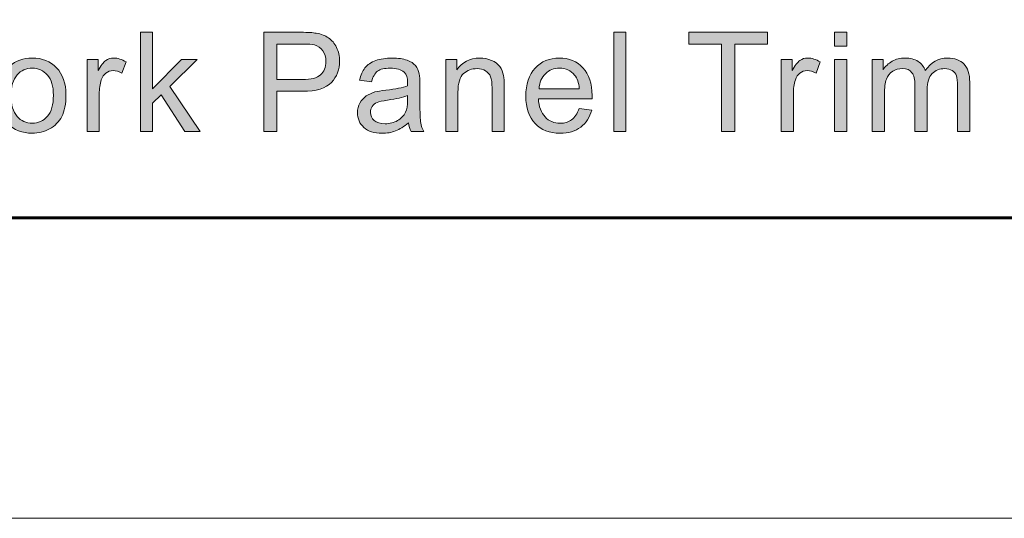
# Model space of a CAD drawing. Units: inches. Extents: x 0 to 8.5, y -11 to 0.
# Drawn here: x 6.3 to 7.2, y -11 to -10.6 of the extents above; entities that cross this region are included whole.
import ezdxf

# ---------------------------------------------------------------- set-up
doc = ezdxf.new("R2010")
doc.units = ezdxf.units.IN
doc.header["$MEASUREMENT"] = 0
doc.layers.add('BG', color=7, linetype='Continuous')
doc.layers.add('Layer 3', color=7, linetype='Continuous')

# ---------------------------------------------------------------- blocks, each defined once
blk = doc.blocks.new('block 14')
at = {"layer": 'Layer 3', "true_color": 0x010101}
h = blk.add_hatch(color=18, dxfattribs=at)
h.dxf.hatch_style = 2
h.paths.add_polyline_path([(6.37794, -10.65173), (6.37794, -10.56226), (6.38893, -10.56226), (6.38893, -10.61328), (6.41493, -10.58691), (6.42916, -10.58691), (6.40436, -10.61096), (6.43165, -10.65173), (6.4181, -10.65173), (6.39669, -10.61858), (6.38893, -10.62604), (6.38893, -10.65173)])
h = blk.add_hatch(color=18, dxfattribs=at)
h.dxf.hatch_style = 2
edge = h.paths.add_edge_path()
edge.add_spline(control_points=[(6.48903, -10.65173), (6.48903, -10.65173), (6.48903, -10.56226), (6.48903, -10.56226), (6.48903, -10.56226), (6.52279, -10.56226), (6.52279, -10.56226), (6.52871, -10.56226), (6.53326, -10.56254), (6.53639, -10.56311), (6.54079, -10.56384), (6.54446, -10.56524), (6.54744, -10.56729), (6.5504, -10.56935), (6.5528, -10.57222), (6.55461, -10.57593), (6.55642, -10.57963), (6.55732, -10.5837), (6.55732, -10.58813), (6.55732, -10.59574), (6.5549, -10.60219), (6.55006, -10.60745), (6.54522, -10.61273), (6.53647, -10.61536), (6.52382, -10.61536), (6.52382, -10.61536), (6.50087, -10.61536), (6.50087, -10.61536), (6.50087, -10.61536), (6.50087, -10.65173), (6.50087, -10.65173), (6.50087, -10.65173), (6.48903, -10.65173), (6.48903, -10.65173)], knot_values=[0, 0, 0, 0, 1, 1, 1, 2, 2, 2, 3, 3, 3, 4, 4, 4, 5, 5, 5, 6, 6, 6, 7, 7, 7, 8, 8, 8, 9, 9, 9, 10, 10, 10, 11, 11, 11, 11], degree=3, periodic=1)
edge = h.paths.add_edge_path()
edge.add_spline(control_points=[(6.50087, -10.6048), (6.50087, -10.6048), (6.52401, -10.6048), (6.52401, -10.6048), (6.53164, -10.6048), (6.53708, -10.60338), (6.5403, -10.60052), (6.54351, -10.59768), (6.54511, -10.59367), (6.54511, -10.5885), (6.54511, -10.58476), (6.54418, -10.58156), (6.54228, -10.57888), (6.54039, -10.57623), (6.5379, -10.57446), (6.5348, -10.57361), (6.53281, -10.57308), (6.52913, -10.57282), (6.52376, -10.57282), (6.52376, -10.57282), (6.50087, -10.57282), (6.50087, -10.57282), (6.50087, -10.57282), (6.50087, -10.6048), (6.50087, -10.6048)], knot_values=[0, 0, 0, 0, 1, 1, 1, 2, 2, 2, 3, 3, 3, 4, 4, 4, 5, 5, 5, 6, 6, 6, 7, 7, 7, 8, 8, 8, 8], degree=3, periodic=1)
h = blk.add_hatch(color=18, dxfattribs=at)
h.dxf.hatch_style = 2
h.paths.add_polyline_path([(6.80431, -10.65173), (6.80431, -10.56226), (6.81529, -10.56226), (6.81529, -10.65173)])
h = blk.add_hatch(color=18, dxfattribs=at)
h.dxf.hatch_style = 2
h.paths.add_polyline_path([(6.90146, -10.65173), (6.90146, -10.57282), (6.87198, -10.57282), (6.87198, -10.56226), (6.9429, -10.56226), (6.9429, -10.57282), (6.91329, -10.57282), (6.91329, -10.65173)])
h = blk.add_hatch(color=18, dxfattribs=at)
h.dxf.hatch_style = 2
h.paths.add_polyline_path([(7.00319, -10.57488), (7.00319, -10.56226), (7.01417, -10.56226), (7.01417, -10.57488)])
h.paths.add_polyline_path([(7.00319, -10.65173), (7.00319, -10.58691), (7.01417, -10.58691), (7.01417, -10.65173)])
h = blk.add_hatch(color=18, dxfattribs=at)
h.dxf.hatch_style = 2
edge = h.paths.add_edge_path()
edge.add_spline(control_points=[(6.25015, -10.61932), (6.25015, -10.60733), (6.25349, -10.59843), (6.26016, -10.59265), (6.26573, -10.58785), (6.27253, -10.58545), (6.28054, -10.58545), (6.28946, -10.58545), (6.29674, -10.58837), (6.3024, -10.59421), (6.30805, -10.60004), (6.31089, -10.60811), (6.31089, -10.61841), (6.31089, -10.62675), (6.30962, -10.63331), (6.30713, -10.63809), (6.30462, -10.64288), (6.30098, -10.64659), (6.2962, -10.64924), (6.29142, -10.65187), (6.2862, -10.6532), (6.28054, -10.6532), (6.27147, -10.6532), (6.26413, -10.6503), (6.25854, -10.64446), (6.25294, -10.63866), (6.25015, -10.63028), (6.25015, -10.61932)], knot_values=[0, 0, 0, 0, 1, 1, 1, 2, 2, 2, 3, 3, 3, 4, 4, 4, 5, 5, 5, 6, 6, 6, 7, 7, 7, 8, 8, 8, 9, 9, 9, 9], degree=3, periodic=1)
edge = h.paths.add_edge_path()
edge.add_spline(control_points=[(6.26143, -10.61932), (6.26143, -10.62762), (6.26325, -10.63384), (6.26687, -10.63797), (6.27049, -10.6421), (6.27505, -10.64417), (6.28054, -10.64417), (6.286, -10.64417), (6.29053, -10.64209), (6.29415, -10.63794), (6.29777, -10.63379), (6.29959, -10.62747), (6.29959, -10.61896), (6.29959, -10.61095), (6.29777, -10.60487), (6.29412, -10.60074), (6.29049, -10.59661), (6.28596, -10.59455), (6.28054, -10.59455), (6.27505, -10.59455), (6.27049, -10.5966), (6.26687, -10.60071), (6.26325, -10.60482), (6.26143, -10.61102), (6.26143, -10.61932)], knot_values=[0, 0, 0, 0, 1, 1, 1, 2, 2, 2, 3, 3, 3, 4, 4, 4, 5, 5, 5, 6, 6, 6, 7, 7, 7, 8, 8, 8, 8], degree=3, periodic=1)
h = blk.add_hatch(color=18, dxfattribs=at)
h.dxf.hatch_style = 2
edge = h.paths.add_edge_path()
edge.add_spline(control_points=[(6.32989, -10.65173), (6.32989, -10.65173), (6.32989, -10.58691), (6.32989, -10.58691), (6.32989, -10.58691), (6.33979, -10.58691), (6.33979, -10.58691), (6.33979, -10.58691), (6.33979, -10.59675), (6.33979, -10.59675), (6.3423, -10.59215), (6.34463, -10.58911), (6.34677, -10.58765), (6.3489, -10.58618), (6.35126, -10.58545), (6.35381, -10.58545), (6.35752, -10.58545), (6.36129, -10.58663), (6.36511, -10.58899), (6.36511, -10.58899), (6.36133, -10.59919), (6.36133, -10.59919), (6.35864, -10.59759), (6.35596, -10.5968), (6.35327, -10.5968), (6.35087, -10.5968), (6.34871, -10.59752), (6.3468, -10.59897), (6.34489, -10.60041), (6.34352, -10.60242), (6.34272, -10.60498), (6.3415, -10.60889), (6.34087, -10.61316), (6.34087, -10.6178), (6.34087, -10.6178), (6.34087, -10.65173), (6.34087, -10.65173), (6.34087, -10.65173), (6.32989, -10.65173), (6.32989, -10.65173)], knot_values=[0, 0, 0, 0, 1, 1, 1, 2, 2, 2, 3, 3, 3, 4, 4, 4, 5, 5, 5, 6, 6, 6, 7, 7, 7, 8, 8, 8, 9, 9, 9, 10, 10, 10, 11, 11, 11, 12, 12, 12, 13, 13, 13, 13], degree=3, periodic=1)
h = blk.add_hatch(color=18, dxfattribs=at)
h.dxf.hatch_style = 2
edge = h.paths.add_edge_path()
edge.add_spline(control_points=[(6.61953, -10.64373), (6.61546, -10.6472), (6.61155, -10.64964), (6.60779, -10.65106), (6.60402, -10.65248), (6.59998, -10.6532), (6.59566, -10.6532), (6.58854, -10.6532), (6.58308, -10.65146), (6.57925, -10.64798), (6.57543, -10.6445), (6.57351, -10.64006), (6.57351, -10.63464), (6.57351, -10.63147), (6.57423, -10.62857), (6.57568, -10.62595), (6.57712, -10.62332), (6.57902, -10.62122), (6.58135, -10.61963), (6.5837, -10.61804), (6.58633, -10.61685), (6.58926, -10.61603), (6.59142, -10.61546), (6.59467, -10.61491), (6.59903, -10.61438), (6.6079, -10.61332), (6.61442, -10.61206), (6.61861, -10.6106), (6.61865, -10.60909), (6.61868, -10.60814), (6.61868, -10.60773), (6.61868, -10.60326), (6.61764, -10.6001), (6.61557, -10.59827), (6.61275, -10.59578), (6.60859, -10.59455), (6.60305, -10.59455), (6.59789, -10.59455), (6.59408, -10.59545), (6.59161, -10.59726), (6.58915, -10.59907), (6.58732, -10.60228), (6.58614, -10.60687), (6.58614, -10.60687), (6.5754, -10.6054), (6.5754, -10.6054), (6.57638, -10.60082), (6.57799, -10.5971), (6.58023, -10.59427), (6.58247, -10.59144), (6.58569, -10.58926), (6.58994, -10.58774), (6.59416, -10.58621), (6.59907, -10.58545), (6.60464, -10.58545), (6.61018, -10.58545), (6.61466, -10.5861), (6.61812, -10.5874), (6.62158, -10.5887), (6.62413, -10.59035), (6.62576, -10.59231), (6.62739, -10.59429), (6.62853, -10.59679), (6.62918, -10.59979), (6.62954, -10.60167), (6.62973, -10.60505), (6.62973, -10.60993), (6.62973, -10.60993), (6.62973, -10.62458), (6.62973, -10.62458), (6.62973, -10.63479), (6.62996, -10.64125), (6.63043, -10.64395), (6.6309, -10.64666), (6.63182, -10.64925), (6.63321, -10.65173), (6.63321, -10.65173), (6.62173, -10.65173), (6.62173, -10.65173), (6.62059, -10.64945), (6.61986, -10.6468), (6.61953, -10.64373)], knot_values=[0, 0, 0, 0, 1, 1, 1, 2, 2, 2, 3, 3, 3, 4, 4, 4, 5, 5, 5, 6, 6, 6, 7, 7, 7, 8, 8, 8, 9, 9, 9, 10, 10, 10, 11, 11, 11, 12, 12, 12, 13, 13, 13, 14, 14, 14, 15, 15, 15, 16, 16, 16, 17, 17, 17, 18, 18, 18, 19, 19, 19, 20, 20, 20, 21, 21, 21, 22, 22, 22, 23, 23, 23, 24, 24, 24, 25, 25, 25, 26, 26, 26, 27, 27, 27, 27], degree=3, periodic=1)
edge = h.paths.add_edge_path()
edge.add_spline(control_points=[(6.61861, -10.61921), (6.61462, -10.62084), (6.60864, -10.62222), (6.60068, -10.62336), (6.59615, -10.62401), (6.59296, -10.62474), (6.59109, -10.62556), (6.58922, -10.62637), (6.58777, -10.62755), (6.58676, -10.62912), (6.58573, -10.63068), (6.58523, -10.63243), (6.58523, -10.63435), (6.58523, -10.63727), (6.58634, -10.63972), (6.58856, -10.64167), (6.59078, -10.64362), (6.59402, -10.6446), (6.59829, -10.6446), (6.60253, -10.6446), (6.6063, -10.64366), (6.60958, -10.64182), (6.61289, -10.63996), (6.6153, -10.63744), (6.61685, -10.63421), (6.61803, -10.63174), (6.61861, -10.62808), (6.61861, -10.62322), (6.61861, -10.62322), (6.61861, -10.61921), (6.61861, -10.61921)], knot_values=[0, 0, 0, 0, 1, 1, 1, 2, 2, 2, 3, 3, 3, 4, 4, 4, 5, 5, 5, 6, 6, 6, 7, 7, 7, 8, 8, 8, 9, 9, 9, 10, 10, 10, 10], degree=3, periodic=1)
h = blk.add_hatch(color=18, dxfattribs=at)
h.dxf.hatch_style = 2
edge = h.paths.add_edge_path()
edge.add_spline(control_points=[(6.65302, -10.65173), (6.65302, -10.65173), (6.65302, -10.58691), (6.65302, -10.58691), (6.65302, -10.58691), (6.6629, -10.58691), (6.6629, -10.58691), (6.6629, -10.58691), (6.6629, -10.59612), (6.6629, -10.59612), (6.66767, -10.58902), (6.67453, -10.58545), (6.68354, -10.58545), (6.68745, -10.58545), (6.69103, -10.58615), (6.69431, -10.58755), (6.69758, -10.58896), (6.70003, -10.59081), (6.70166, -10.59309), (6.70329, -10.59536), (6.70443, -10.59806), (6.70508, -10.6012), (6.70549, -10.60323), (6.70569, -10.6068), (6.70569, -10.61188), (6.70569, -10.61188), (6.70569, -10.65173), (6.70569, -10.65173), (6.70569, -10.65173), (6.6947, -10.65173), (6.6947, -10.65173), (6.6947, -10.65173), (6.6947, -10.6123), (6.6947, -10.6123), (6.6947, -10.60783), (6.69428, -10.60448), (6.69341, -10.60227), (6.69257, -10.60004), (6.69105, -10.59828), (6.68887, -10.59695), (6.6867, -10.59564), (6.68414, -10.59497), (6.68121, -10.59497), (6.67653, -10.59497), (6.6725, -10.59646), (6.66909, -10.59943), (6.6657, -10.6024), (6.66401, -10.60803), (6.66401, -10.61633), (6.66401, -10.61633), (6.66401, -10.65173), (6.66401, -10.65173), (6.66401, -10.65173), (6.65302, -10.65173), (6.65302, -10.65173)], knot_values=[0, 0, 0, 0, 1, 1, 1, 2, 2, 2, 3, 3, 3, 4, 4, 4, 5, 5, 5, 6, 6, 6, 7, 7, 7, 8, 8, 8, 9, 9, 9, 10, 10, 10, 11, 11, 11, 12, 12, 12, 13, 13, 13, 14, 14, 14, 15, 15, 15, 16, 16, 16, 17, 17, 17, 18, 18, 18, 18], degree=3, periodic=1)
h = blk.add_hatch(color=18, dxfattribs=at)
h.dxf.hatch_style = 2
edge = h.paths.add_edge_path()
edge.add_spline(control_points=[(6.77315, -10.63086), (6.77315, -10.63086), (6.78451, -10.63226), (6.78451, -10.63226), (6.78271, -10.6389), (6.77939, -10.64404), (6.77455, -10.64771), (6.76971, -10.65137), (6.76352, -10.6532), (6.756, -10.6532), (6.74651, -10.6532), (6.739, -10.65028), (6.73345, -10.64444), (6.72789, -10.6386), (6.72512, -10.63041), (6.72512, -10.61987), (6.72512, -10.60897), (6.72792, -10.6005), (6.73353, -10.59448), (6.73915, -10.58846), (6.74643, -10.58545), (6.7554, -10.58545), (6.76405, -10.58545), (6.77113, -10.58841), (6.77664, -10.59431), (6.78212, -10.60021), (6.78487, -10.60851), (6.78487, -10.61921), (6.78487, -10.61986), (6.78484, -10.62084), (6.7848, -10.62214), (6.7848, -10.62214), (6.73646, -10.62214), (6.73646, -10.62214), (6.73687, -10.62926), (6.73889, -10.6347), (6.74251, -10.6385), (6.74613, -10.64227), (6.75065, -10.64417), (6.75606, -10.64417), (6.76009, -10.64417), (6.76352, -10.64311), (6.76638, -10.64099), (6.76922, -10.63888), (6.77148, -10.6355), (6.77315, -10.63086)], knot_values=[0, 0, 0, 0, 1, 1, 1, 2, 2, 2, 3, 3, 3, 4, 4, 4, 5, 5, 5, 6, 6, 6, 7, 7, 7, 8, 8, 8, 9, 9, 9, 10, 10, 10, 11, 11, 11, 12, 12, 12, 13, 13, 13, 14, 14, 14, 15, 15, 15, 15], degree=3, periodic=1)
edge = h.paths.add_edge_path()
edge.add_spline(control_points=[(6.73709, -10.6131), (6.73709, -10.6131), (6.77327, -10.6131), (6.77327, -10.6131), (6.77279, -10.60765), (6.7714, -10.60356), (6.76912, -10.60083), (6.76562, -10.5966), (6.76108, -10.59448), (6.75551, -10.59448), (6.75046, -10.59448), (6.74623, -10.59618), (6.74278, -10.59954), (6.73935, -10.60293), (6.73744, -10.60745), (6.73709, -10.6131)], knot_values=[0, 0, 0, 0, 1, 1, 1, 2, 2, 2, 3, 3, 3, 4, 4, 4, 5, 5, 5, 5], degree=3, periodic=1)
h = blk.add_hatch(color=18, dxfattribs=at)
h.dxf.hatch_style = 2
edge = h.paths.add_edge_path()
edge.add_spline(control_points=[(6.95513, -10.65173), (6.95513, -10.65173), (6.95513, -10.58691), (6.95513, -10.58691), (6.95513, -10.58691), (6.96503, -10.58691), (6.96503, -10.58691), (6.96503, -10.58691), (6.96503, -10.59675), (6.96503, -10.59675), (6.96754, -10.59215), (6.96988, -10.58911), (6.97202, -10.58765), (6.97415, -10.58618), (6.97651, -10.58545), (6.97906, -10.58545), (6.98276, -10.58545), (6.98653, -10.58663), (6.99036, -10.58899), (6.99036, -10.58899), (6.98657, -10.59919), (6.98657, -10.59919), (6.98389, -10.59759), (6.9812, -10.5968), (6.97852, -10.5968), (6.97611, -10.5968), (6.97396, -10.59752), (6.97205, -10.59897), (6.97013, -10.60041), (6.96876, -10.60242), (6.96796, -10.60498), (6.96674, -10.60889), (6.96612, -10.61316), (6.96612, -10.6178), (6.96612, -10.6178), (6.96612, -10.65173), (6.96612, -10.65173), (6.96612, -10.65173), (6.95513, -10.65173), (6.95513, -10.65173)], knot_values=[0, 0, 0, 0, 1, 1, 1, 2, 2, 2, 3, 3, 3, 4, 4, 4, 5, 5, 5, 6, 6, 6, 7, 7, 7, 8, 8, 8, 9, 9, 9, 10, 10, 10, 11, 11, 11, 12, 12, 12, 13, 13, 13, 13], degree=3, periodic=1)
h = blk.add_hatch(color=18, dxfattribs=at)
h.dxf.hatch_style = 2
edge = h.paths.add_edge_path()
edge.add_spline(control_points=[(7.03716, -10.65173), (7.03716, -10.65173), (7.03716, -10.58691), (7.03716, -10.58691), (7.03716, -10.58691), (7.04698, -10.58691), (7.04698, -10.58691), (7.04698, -10.58691), (7.04698, -10.59602), (7.04698, -10.59602), (7.04902, -10.59284), (7.05172, -10.59028), (7.05509, -10.58835), (7.05847, -10.58641), (7.06232, -10.58545), (7.06664, -10.58545), (7.07144, -10.58545), (7.07537, -10.58645), (7.07845, -10.58845), (7.08152, -10.59044), (7.08369, -10.59322), (7.08495, -10.5968), (7.09007, -10.58923), (7.09675, -10.58545), (7.10497, -10.58545), (7.1114, -10.58545), (7.11633, -10.58723), (7.11979, -10.59079), (7.12325, -10.59435), (7.12499, -10.59984), (7.12499, -10.60725), (7.12499, -10.60725), (7.12499, -10.65173), (7.12499, -10.65173), (7.12499, -10.65173), (7.11407, -10.65173), (7.11407, -10.65173), (7.11407, -10.65173), (7.11407, -10.61091), (7.11407, -10.61091), (7.11407, -10.60651), (7.1137, -10.60334), (7.113, -10.60141), (7.11228, -10.59947), (7.11099, -10.59793), (7.10912, -10.59675), (7.10725, -10.59557), (7.10505, -10.59497), (7.10253, -10.59497), (7.09797, -10.59497), (7.09418, -10.59649), (7.09117, -10.59951), (7.08816, -10.60255), (7.08666, -10.60741), (7.08666, -10.61408), (7.08666, -10.61408), (7.08666, -10.65173), (7.08666, -10.65173), (7.08666, -10.65173), (7.07567, -10.65173), (7.07567, -10.65173), (7.07567, -10.65173), (7.07567, -10.60962), (7.07567, -10.60962), (7.07567, -10.60474), (7.07477, -10.60107), (7.07298, -10.59863), (7.07119, -10.59619), (7.06826, -10.59497), (7.0642, -10.59497), (7.0611, -10.59497), (7.05824, -10.59578), (7.05562, -10.59741), (7.05299, -10.59904), (7.05109, -10.60143), (7.04991, -10.60456), (7.04873, -10.60769), (7.04815, -10.61221), (7.04815, -10.6181), (7.04815, -10.6181), (7.04815, -10.65173), (7.04815, -10.65173), (7.04815, -10.65173), (7.03716, -10.65173), (7.03716, -10.65173)], knot_values=[0, 0, 0, 0, 1, 1, 1, 2, 2, 2, 3, 3, 3, 4, 4, 4, 5, 5, 5, 6, 6, 6, 7, 7, 7, 8, 8, 8, 9, 9, 9, 10, 10, 10, 11, 11, 11, 12, 12, 12, 13, 13, 13, 14, 14, 14, 15, 15, 15, 16, 16, 16, 17, 17, 17, 18, 18, 18, 19, 19, 19, 20, 20, 20, 21, 21, 21, 22, 22, 22, 23, 23, 23, 24, 24, 24, 25, 25, 25, 26, 26, 26, 27, 27, 27, 28, 28, 28, 28], degree=3, periodic=1)
at = {"layer": 'Layer 3', "lineweight": 0}
for points in [[(6.37794, -10.65173), (6.37794, -10.56226), (6.38893, -10.56226), (6.38893, -10.61328), (6.41493, -10.58691), (6.42916, -10.58691), (6.40436, -10.61096), (6.43165, -10.65173), (6.4181, -10.65173), (6.39669, -10.61858), (6.38893, -10.62604), (6.38893, -10.65173), (6.37794, -10.65173)], [(6.80431, -10.65173), (6.80431, -10.56226), (6.81529, -10.56226), (6.81529, -10.65173), (6.80431, -10.65173)], [(6.90146, -10.65173), (6.90146, -10.57282), (6.87198, -10.57282), (6.87198, -10.56226), (6.9429, -10.56226), (6.9429, -10.57282), (6.91329, -10.57282), (6.91329, -10.65173), (6.90146, -10.65173)], [(7.00319, -10.57488), (7.00319, -10.56226), (7.01417, -10.56226), (7.01417, -10.57488), (7.00319, -10.57488)], [(7.00319, -10.65173), (7.00319, -10.58691), (7.01417, -10.58691), (7.01417, -10.65173), (7.00319, -10.65173)]]:
    blk.add_lwpolyline(points, dxfattribs=at)
for points, knots in [([(6.48903, -10.65173), (6.48903, -10.65173), (6.48903, -10.56226), (6.48903, -10.56226), (6.48903, -10.56226), (6.52279, -10.56226), (6.52279, -10.56226), (6.52871, -10.56226), (6.53326, -10.56254), (6.53639, -10.56311), (6.54079, -10.56384), (6.54446, -10.56524), (6.54744, -10.56729), (6.5504, -10.56935), (6.5528, -10.57222), (6.55461, -10.57593), (6.55642, -10.57963), (6.55732, -10.5837), (6.55732, -10.58813), (6.55732, -10.59574), (6.5549, -10.60219), (6.55006, -10.60745), (6.54522, -10.61273), (6.53647, -10.61536), (6.52382, -10.61536), (6.52382, -10.61536), (6.50087, -10.61536), (6.50087, -10.61536), (6.50087, -10.61536), (6.50087, -10.65173), (6.50087, -10.65173), (6.50087, -10.65173), (6.48903, -10.65173), (6.48903, -10.65173)], [0, 0, 0, 0, 1, 1, 1, 2, 2, 2, 3, 3, 3, 4, 4, 4, 5, 5, 5, 6, 6, 6, 7, 7, 7, 8, 8, 8, 9, 9, 9, 10, 10, 10, 11, 11, 11, 11]), ([(6.50087, -10.6048), (6.50087, -10.6048), (6.52401, -10.6048), (6.52401, -10.6048), (6.53164, -10.6048), (6.53708, -10.60338), (6.5403, -10.60052), (6.54351, -10.59768), (6.54511, -10.59367), (6.54511, -10.5885), (6.54511, -10.58476), (6.54418, -10.58156), (6.54228, -10.57888), (6.54039, -10.57623), (6.5379, -10.57446), (6.5348, -10.57361), (6.53281, -10.57308), (6.52913, -10.57282), (6.52376, -10.57282), (6.52376, -10.57282), (6.50087, -10.57282), (6.50087, -10.57282), (6.50087, -10.57282), (6.50087, -10.6048), (6.50087, -10.6048)], [0, 0, 0, 0, 1, 1, 1, 2, 2, 2, 3, 3, 3, 4, 4, 4, 5, 5, 5, 6, 6, 6, 7, 7, 7, 8, 8, 8, 8]), ([(6.25015, -10.61932), (6.25015, -10.60733), (6.25349, -10.59843), (6.26016, -10.59265), (6.26573, -10.58785), (6.27253, -10.58545), (6.28054, -10.58545), (6.28946, -10.58545), (6.29674, -10.58837), (6.3024, -10.59421), (6.30805, -10.60004), (6.31089, -10.60811), (6.31089, -10.61841), (6.31089, -10.62675), (6.30962, -10.63331), (6.30713, -10.63809), (6.30462, -10.64288), (6.30098, -10.64659), (6.2962, -10.64924), (6.29142, -10.65187), (6.2862, -10.6532), (6.28054, -10.6532), (6.27147, -10.6532), (6.26413, -10.6503), (6.25854, -10.64446), (6.25294, -10.63866), (6.25015, -10.63028), (6.25015, -10.61932)], [0, 0, 0, 0, 1, 1, 1, 2, 2, 2, 3, 3, 3, 4, 4, 4, 5, 5, 5, 6, 6, 6, 7, 7, 7, 8, 8, 8, 9, 9, 9, 9]), ([(6.32989, -10.65173), (6.32989, -10.65173), (6.32989, -10.58691), (6.32989, -10.58691), (6.32989, -10.58691), (6.33979, -10.58691), (6.33979, -10.58691), (6.33979, -10.58691), (6.33979, -10.59675), (6.33979, -10.59675), (6.3423, -10.59215), (6.34463, -10.58911), (6.34677, -10.58765), (6.3489, -10.58618), (6.35126, -10.58545), (6.35381, -10.58545), (6.35752, -10.58545), (6.36129, -10.58663), (6.36511, -10.58899), (6.36511, -10.58899), (6.36133, -10.59919), (6.36133, -10.59919), (6.35864, -10.59759), (6.35596, -10.5968), (6.35327, -10.5968), (6.35087, -10.5968), (6.34871, -10.59752), (6.3468, -10.59897), (6.34489, -10.60041), (6.34352, -10.60242), (6.34272, -10.60498), (6.3415, -10.60889), (6.34087, -10.61316), (6.34087, -10.6178), (6.34087, -10.6178), (6.34087, -10.65173), (6.34087, -10.65173), (6.34087, -10.65173), (6.32989, -10.65173), (6.32989, -10.65173)], [0, 0, 0, 0, 1, 1, 1, 2, 2, 2, 3, 3, 3, 4, 4, 4, 5, 5, 5, 6, 6, 6, 7, 7, 7, 8, 8, 8, 9, 9, 9, 10, 10, 10, 11, 11, 11, 12, 12, 12, 13, 13, 13, 13]), ([(6.61953, -10.64373), (6.61546, -10.6472), (6.61155, -10.64964), (6.60779, -10.65106), (6.60402, -10.65248), (6.59998, -10.6532), (6.59566, -10.6532), (6.58854, -10.6532), (6.58308, -10.65146), (6.57925, -10.64798), (6.57543, -10.6445), (6.57351, -10.64006), (6.57351, -10.63464), (6.57351, -10.63147), (6.57423, -10.62857), (6.57568, -10.62595), (6.57712, -10.62332), (6.57902, -10.62122), (6.58135, -10.61963), (6.5837, -10.61804), (6.58633, -10.61685), (6.58926, -10.61603), (6.59142, -10.61546), (6.59467, -10.61491), (6.59903, -10.61438), (6.6079, -10.61332), (6.61442, -10.61206), (6.61861, -10.6106), (6.61865, -10.60909), (6.61868, -10.60814), (6.61868, -10.60773), (6.61868, -10.60326), (6.61764, -10.6001), (6.61557, -10.59827), (6.61275, -10.59578), (6.60859, -10.59455), (6.60305, -10.59455), (6.59789, -10.59455), (6.59408, -10.59545), (6.59161, -10.59726), (6.58915, -10.59907), (6.58732, -10.60228), (6.58614, -10.60687), (6.58614, -10.60687), (6.5754, -10.6054), (6.5754, -10.6054), (6.57638, -10.60082), (6.57799, -10.5971), (6.58023, -10.59427), (6.58247, -10.59144), (6.58569, -10.58926), (6.58994, -10.58774), (6.59416, -10.58621), (6.59907, -10.58545), (6.60464, -10.58545), (6.61018, -10.58545), (6.61466, -10.5861), (6.61812, -10.5874), (6.62158, -10.5887), (6.62413, -10.59035), (6.62576, -10.59231), (6.62739, -10.59429), (6.62853, -10.59679), (6.62918, -10.59979), (6.62954, -10.60167), (6.62973, -10.60505), (6.62973, -10.60993), (6.62973, -10.60993), (6.62973, -10.62458), (6.62973, -10.62458), (6.62973, -10.63479), (6.62996, -10.64125), (6.63043, -10.64395), (6.6309, -10.64666), (6.63182, -10.64925), (6.63321, -10.65173), (6.63321, -10.65173), (6.62173, -10.65173), (6.62173, -10.65173), (6.62059, -10.64945), (6.61986, -10.6468), (6.61953, -10.64373)], [0, 0, 0, 0, 1, 1, 1, 2, 2, 2, 3, 3, 3, 4, 4, 4, 5, 5, 5, 6, 6, 6, 7, 7, 7, 8, 8, 8, 9, 9, 9, 10, 10, 10, 11, 11, 11, 12, 12, 12, 13, 13, 13, 14, 14, 14, 15, 15, 15, 16, 16, 16, 17, 17, 17, 18, 18, 18, 19, 19, 19, 20, 20, 20, 21, 21, 21, 22, 22, 22, 23, 23, 23, 24, 24, 24, 25, 25, 25, 26, 26, 26, 27, 27, 27, 27]), ([(6.65302, -10.65173), (6.65302, -10.65173), (6.65302, -10.58691), (6.65302, -10.58691), (6.65302, -10.58691), (6.6629, -10.58691), (6.6629, -10.58691), (6.6629, -10.58691), (6.6629, -10.59612), (6.6629, -10.59612), (6.66767, -10.58902), (6.67453, -10.58545), (6.68354, -10.58545), (6.68745, -10.58545), (6.69103, -10.58615), (6.69431, -10.58755), (6.69758, -10.58896), (6.70003, -10.59081), (6.70166, -10.59309), (6.70329, -10.59536), (6.70443, -10.59806), (6.70508, -10.6012), (6.70549, -10.60323), (6.70569, -10.6068), (6.70569, -10.61188), (6.70569, -10.61188), (6.70569, -10.65173), (6.70569, -10.65173), (6.70569, -10.65173), (6.6947, -10.65173), (6.6947, -10.65173), (6.6947, -10.65173), (6.6947, -10.6123), (6.6947, -10.6123), (6.6947, -10.60783), (6.69428, -10.60448), (6.69341, -10.60227), (6.69257, -10.60004), (6.69105, -10.59828), (6.68887, -10.59695), (6.6867, -10.59564), (6.68414, -10.59497), (6.68121, -10.59497), (6.67653, -10.59497), (6.6725, -10.59646), (6.66909, -10.59943), (6.6657, -10.6024), (6.66401, -10.60803), (6.66401, -10.61633), (6.66401, -10.61633), (6.66401, -10.65173), (6.66401, -10.65173), (6.66401, -10.65173), (6.65302, -10.65173), (6.65302, -10.65173)], [0, 0, 0, 0, 1, 1, 1, 2, 2, 2, 3, 3, 3, 4, 4, 4, 5, 5, 5, 6, 6, 6, 7, 7, 7, 8, 8, 8, 9, 9, 9, 10, 10, 10, 11, 11, 11, 12, 12, 12, 13, 13, 13, 14, 14, 14, 15, 15, 15, 16, 16, 16, 17, 17, 17, 18, 18, 18, 18]), ([(6.77315, -10.63086), (6.77315, -10.63086), (6.78451, -10.63226), (6.78451, -10.63226), (6.78271, -10.6389), (6.77939, -10.64404), (6.77455, -10.64771), (6.76971, -10.65137), (6.76352, -10.6532), (6.756, -10.6532), (6.74651, -10.6532), (6.739, -10.65028), (6.73345, -10.64444), (6.72789, -10.6386), (6.72512, -10.63041), (6.72512, -10.61987), (6.72512, -10.60897), (6.72792, -10.6005), (6.73353, -10.59448), (6.73915, -10.58846), (6.74643, -10.58545), (6.7554, -10.58545), (6.76405, -10.58545), (6.77113, -10.58841), (6.77664, -10.59431), (6.78212, -10.60021), (6.78487, -10.60851), (6.78487, -10.61921), (6.78487, -10.61986), (6.78484, -10.62084), (6.7848, -10.62214), (6.7848, -10.62214), (6.73646, -10.62214), (6.73646, -10.62214), (6.73687, -10.62926), (6.73889, -10.6347), (6.74251, -10.6385), (6.74613, -10.64227), (6.75065, -10.64417), (6.75606, -10.64417), (6.76009, -10.64417), (6.76352, -10.64311), (6.76638, -10.64099), (6.76922, -10.63888), (6.77148, -10.6355), (6.77315, -10.63086)], [0, 0, 0, 0, 1, 1, 1, 2, 2, 2, 3, 3, 3, 4, 4, 4, 5, 5, 5, 6, 6, 6, 7, 7, 7, 8, 8, 8, 9, 9, 9, 10, 10, 10, 11, 11, 11, 12, 12, 12, 13, 13, 13, 14, 14, 14, 15, 15, 15, 15]), ([(6.95513, -10.65173), (6.95513, -10.65173), (6.95513, -10.58691), (6.95513, -10.58691), (6.95513, -10.58691), (6.96503, -10.58691), (6.96503, -10.58691), (6.96503, -10.58691), (6.96503, -10.59675), (6.96503, -10.59675), (6.96754, -10.59215), (6.96988, -10.58911), (6.97202, -10.58765), (6.97415, -10.58618), (6.97651, -10.58545), (6.97906, -10.58545), (6.98276, -10.58545), (6.98653, -10.58663), (6.99036, -10.58899), (6.99036, -10.58899), (6.98657, -10.59919), (6.98657, -10.59919), (6.98389, -10.59759), (6.9812, -10.5968), (6.97852, -10.5968), (6.97611, -10.5968), (6.97396, -10.59752), (6.97205, -10.59897), (6.97013, -10.60041), (6.96876, -10.60242), (6.96796, -10.60498), (6.96674, -10.60889), (6.96612, -10.61316), (6.96612, -10.6178), (6.96612, -10.6178), (6.96612, -10.65173), (6.96612, -10.65173), (6.96612, -10.65173), (6.95513, -10.65173), (6.95513, -10.65173)], [0, 0, 0, 0, 1, 1, 1, 2, 2, 2, 3, 3, 3, 4, 4, 4, 5, 5, 5, 6, 6, 6, 7, 7, 7, 8, 8, 8, 9, 9, 9, 10, 10, 10, 11, 11, 11, 12, 12, 12, 13, 13, 13, 13]), ([(7.03716, -10.65173), (7.03716, -10.65173), (7.03716, -10.58691), (7.03716, -10.58691), (7.03716, -10.58691), (7.04698, -10.58691), (7.04698, -10.58691), (7.04698, -10.58691), (7.04698, -10.59602), (7.04698, -10.59602), (7.04902, -10.59284), (7.05172, -10.59028), (7.05509, -10.58835), (7.05847, -10.58641), (7.06232, -10.58545), (7.06664, -10.58545), (7.07144, -10.58545), (7.07537, -10.58645), (7.07845, -10.58845), (7.08152, -10.59044), (7.08369, -10.59322), (7.08495, -10.5968), (7.09007, -10.58923), (7.09675, -10.58545), (7.10497, -10.58545), (7.1114, -10.58545), (7.11633, -10.58723), (7.11979, -10.59079), (7.12325, -10.59435), (7.12499, -10.59984), (7.12499, -10.60725), (7.12499, -10.60725), (7.12499, -10.65173), (7.12499, -10.65173), (7.12499, -10.65173), (7.11407, -10.65173), (7.11407, -10.65173), (7.11407, -10.65173), (7.11407, -10.61091), (7.11407, -10.61091), (7.11407, -10.60651), (7.1137, -10.60334), (7.113, -10.60141), (7.11228, -10.59947), (7.11099, -10.59793), (7.10912, -10.59675), (7.10725, -10.59557), (7.10505, -10.59497), (7.10253, -10.59497), (7.09797, -10.59497), (7.09418, -10.59649), (7.09117, -10.59951), (7.08816, -10.60255), (7.08666, -10.60741), (7.08666, -10.61408), (7.08666, -10.61408), (7.08666, -10.65173), (7.08666, -10.65173), (7.08666, -10.65173), (7.07567, -10.65173), (7.07567, -10.65173), (7.07567, -10.65173), (7.07567, -10.60962), (7.07567, -10.60962), (7.07567, -10.60474), (7.07477, -10.60107), (7.07298, -10.59863), (7.07119, -10.59619), (7.06826, -10.59497), (7.0642, -10.59497), (7.0611, -10.59497), (7.05824, -10.59578), (7.05562, -10.59741), (7.05299, -10.59904), (7.05109, -10.60143), (7.04991, -10.60456), (7.04873, -10.60769), (7.04815, -10.61221), (7.04815, -10.6181), (7.04815, -10.6181), (7.04815, -10.65173), (7.04815, -10.65173), (7.04815, -10.65173), (7.03716, -10.65173), (7.03716, -10.65173)], [0, 0, 0, 0, 1, 1, 1, 2, 2, 2, 3, 3, 3, 4, 4, 4, 5, 5, 5, 6, 6, 6, 7, 7, 7, 8, 8, 8, 9, 9, 9, 10, 10, 10, 11, 11, 11, 12, 12, 12, 13, 13, 13, 14, 14, 14, 15, 15, 15, 16, 16, 16, 17, 17, 17, 18, 18, 18, 19, 19, 19, 20, 20, 20, 21, 21, 21, 22, 22, 22, 23, 23, 23, 24, 24, 24, 25, 25, 25, 26, 26, 26, 27, 27, 27, 28, 28, 28, 28]), ([(6.26143, -10.61932), (6.26143, -10.62762), (6.26325, -10.63384), (6.26687, -10.63797), (6.27049, -10.6421), (6.27505, -10.64417), (6.28054, -10.64417), (6.286, -10.64417), (6.29053, -10.64209), (6.29415, -10.63794), (6.29777, -10.63379), (6.29959, -10.62747), (6.29959, -10.61896), (6.29959, -10.61095), (6.29777, -10.60487), (6.29412, -10.60074), (6.29049, -10.59661), (6.28596, -10.59455), (6.28054, -10.59455), (6.27505, -10.59455), (6.27049, -10.5966), (6.26687, -10.60071), (6.26325, -10.60482), (6.26143, -10.61102), (6.26143, -10.61932)], [0, 0, 0, 0, 1, 1, 1, 2, 2, 2, 3, 3, 3, 4, 4, 4, 5, 5, 5, 6, 6, 6, 7, 7, 7, 8, 8, 8, 8]), ([(6.73709, -10.6131), (6.73709, -10.6131), (6.77327, -10.6131), (6.77327, -10.6131), (6.77279, -10.60765), (6.7714, -10.60356), (6.76912, -10.60083), (6.76562, -10.5966), (6.76108, -10.59448), (6.75551, -10.59448), (6.75046, -10.59448), (6.74623, -10.59618), (6.74278, -10.59954), (6.73935, -10.60293), (6.73744, -10.60745), (6.73709, -10.6131)], [0, 0, 0, 0, 1, 1, 1, 2, 2, 2, 3, 3, 3, 4, 4, 4, 5, 5, 5, 5]), ([(6.61861, -10.61921), (6.61462, -10.62084), (6.60864, -10.62222), (6.60068, -10.62336), (6.59615, -10.62401), (6.59296, -10.62474), (6.59109, -10.62556), (6.58922, -10.62637), (6.58777, -10.62755), (6.58676, -10.62912), (6.58573, -10.63068), (6.58523, -10.63243), (6.58523, -10.63435), (6.58523, -10.63727), (6.58634, -10.63972), (6.58856, -10.64167), (6.59078, -10.64362), (6.59402, -10.6446), (6.59829, -10.6446), (6.60253, -10.6446), (6.6063, -10.64366), (6.60958, -10.64182), (6.61289, -10.63996), (6.6153, -10.63744), (6.61685, -10.63421), (6.61803, -10.63174), (6.61861, -10.62808), (6.61861, -10.62322), (6.61861, -10.62322), (6.61861, -10.61921), (6.61861, -10.61921)], [0, 0, 0, 0, 1, 1, 1, 2, 2, 2, 3, 3, 3, 4, 4, 4, 5, 5, 5, 6, 6, 6, 7, 7, 7, 8, 8, 8, 9, 9, 9, 10, 10, 10, 10])]:
    blk.add_open_spline(points, degree=3, knots=knots, dxfattribs=at)

msp = doc.modelspace()

# ---------------------------------------------------------------- linework, layer by layer
at = {"layer": 'BG', "color": 250, "lineweight": 9, "true_color": 0x231f20}
msp.add_lwpolyline([(8.5, -11), (0, -11), (0, 0), (8.5, 0), (8.5, -11)], dxfattribs=at)
at = {"layer": 'Layer 3', "color": 18, "lineweight": 60, "true_color": 0x010101}
msp.add_open_spline([(0.47423, -10.72951), (0.47423, -10.72951), (8.00726, -10.72951), (8.00726, -10.72951), (8.12997, -10.72951), (8.22944, -10.63003), (8.22944, -10.50732), (8.22944, -10.50732), (8.22944, -10.34024), (8.22944, -10.34024), (8.22944, -10.21753), (8.12997, -10.11806), (8.00726, -10.11806), (8.00726, -10.11806), (0.47423, -10.11806), (0.47423, -10.11806), (0.35152, -10.11806), (0.25205, -10.21753), (0.25205, -10.34024), (0.25205, -10.34024), (0.25205, -10.50732), (0.25205, -10.50732), (0.25205, -10.63003), (0.35152, -10.72951), (0.47423, -10.72951)], degree=3, knots=[0, 0, 0, 0, 1, 1, 1, 2, 2, 2, 3, 3, 3, 4, 4, 4, 5, 5, 5, 6, 6, 6, 7, 7, 7, 8, 8, 8, 8], dxfattribs=at)

# ---------------------------------------------------------------- block references
at = {"layer": 'Layer 3'}
msp.add_blockref('block 14', (0, 0), dxfattribs=at)

doc.saveas('drawing.dxf')
